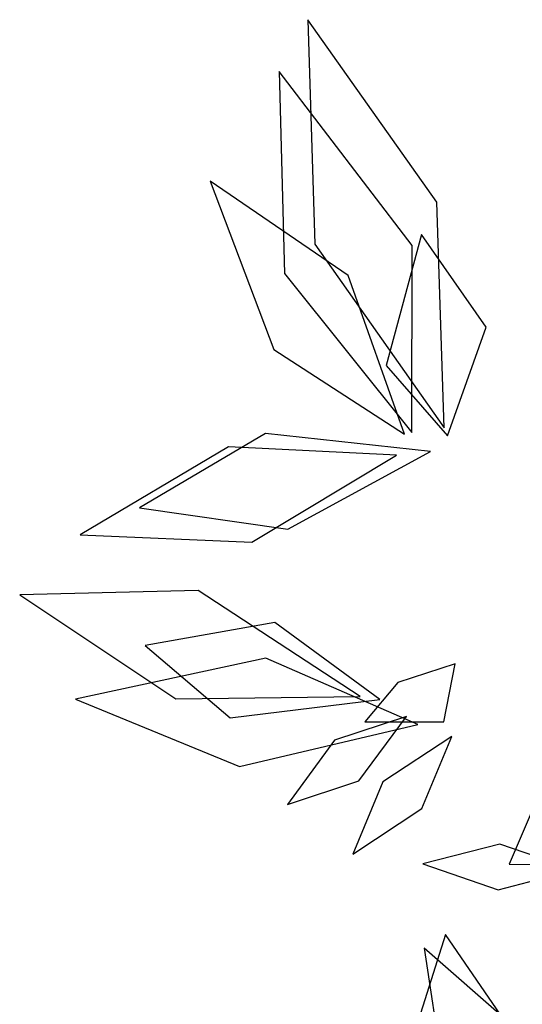
# Model space of a CAD drawing. Extents: x -2.92 to 3.06, y -3.49 to 4.36.
# Drawn here: x -2.12 to -1.77, y 0.21 to 0.9 of the extents above; entities that cross this region are included whole.
import ezdxf

# ---------------------------------------------------------------- set-up
doc = ezdxf.new("R2010")
doc.units = 0
doc.layers.add('L1', color=96, linetype='CONTINUOUS')

msp = doc.modelspace()

# ---------------------------------------------------------------- linework, layer by layer
at = {"layer": 'L1', "color": 98}
for points in [[(-1.82016, 0.614409, 3.212257), (-1.825226, 0.771241, 3.19278), (-1.91495, 0.898084, 3.22444), (-1.910127, 0.741978, 3.219665)], [(-1.842555, 0.611198, 3.137971), (-1.842502, 0.741127, 3.047862), (-1.934823, 0.862068, 3.003227), (-1.931037, 0.721701, 3.071769)], [(-1.864887, 0.425538, 3.197216), (-1.937799, 0.479025, 3.282497), (-2.027926, 0.463175, 3.366636), (-1.969004, 0.412917, 3.267436)], [(-1.820448, 0.409993, 3.256174), (-1.81255, 0.450293, 3.373492), (-1.852424, 0.437459, 3.490534), (-1.875276, 0.410004, 3.369859)], [(-1.729433, 0.307133, 3.131008), (-1.781484, 0.325066, 3.135112), (-1.835057, 0.311327, 3.132913), (-1.782586, 0.293377, 3.138834)], [(-1.802344, 0.094437, 2.941666), (-1.77017, 0.190634, 3.045309), (-1.819276, 0.2622, 3.163611), (-1.851048, 0.162019, 3.063558)], [(-1.758351, 0.112507, 2.981763), (-1.774473, 0.200725, 3.017424), (-1.833995, 0.252761, 3.076062), (-1.821707, 0.171651, 3.023897)]]:
    msp.add_3dface(points, dxfattribs=at)
at = {"layer": 'L1', "color": 86}
for points in [[(-1.847841, 0.610099, 3.151784), (-1.886908, 0.720392, 3.199157), (-1.982764, 0.785877, 3.248371), (-1.938543, 0.668868, 3.217159)], [(-1.817744, 0.608858, 3.225772), (-1.79103, 0.684283, 3.323404), (-1.835823, 0.748676, 3.422126), (-1.860544, 0.657837, 3.334048)], [(-1.846445, 0.413872, 3.178861), (-1.896283, 0.397289, 3.155115), (-1.929162, 0.352627, 3.142563), (-1.879528, 0.369058, 3.167237)], [(-1.814898, 0.399886, 3.230082), (-1.862819, 0.368291, 3.235386), (-1.883742, 0.318056, 3.251873), (-1.835655, 0.349848, 3.247496)]]:
    msp.add_3dface(points, dxfattribs=at)
at = {"layer": 'L1', "color": 64}
for points in [[(-1.829565, 0.598012, 3.218398), (-1.94428, 0.610455, 3.249622), (-2.031848, 0.55878, 3.313876), (-1.928882, 0.544059, 3.255281)], [(-1.853344, 0.595466, 3.143566), (-1.97008, 0.60114, 3.118469), (-2.073108, 0.540024, 3.129292), (-1.953925, 0.534968, 3.124624)]]:
    msp.add_3dface(points, dxfattribs=at)
at = {"layer": 'L1', "color": 74}
for points in [[(-1.878511, 0.427731, 3.185625), (-1.991129, 0.501261, 3.178633), (-2.115224, 0.49832, 3.120155), (-2.006734, 0.426021, 3.147578)], [(-1.838428, 0.408134, 3.255185), (-1.944035, 0.454418, 3.324779), (-2.076536, 0.425939, 3.346234), (-1.962522, 0.379025, 3.295744)]]:
    msp.add_3dface(points, dxfattribs=at)
at = {"layer": 'L1', "color": 76}
msp.add_3dface([(-1.709318, 0.31086, 3.13918), (-1.71652, 0.372103, 3.272686), (-1.757607, 0.351643, 3.412987), (-1.775052, 0.311216, 3.27131)], dxfattribs=at)

doc.saveas('drawing.dxf')
